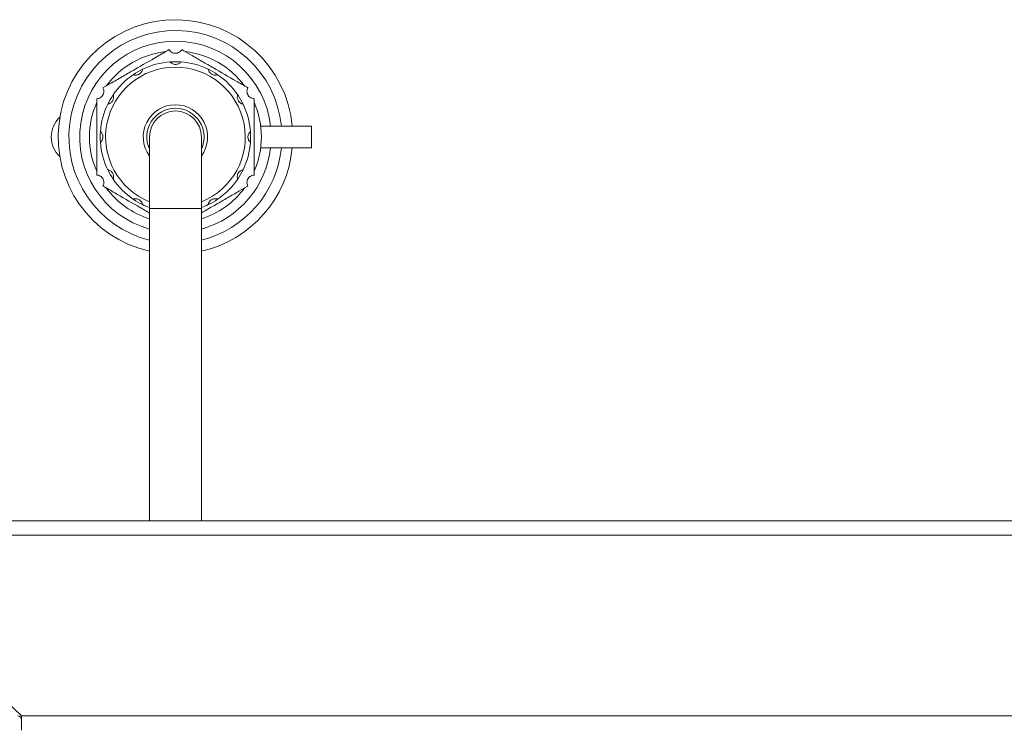
# Model space of a CAD drawing. Units: millimetres. Extents: x 5 to 415, y 5 to 292.
# Drawn here: x 95 to 130, y 155 to 180 of the extents above; entities that cross this region are included whole.
import ezdxf

# ---------------------------------------------------------------- set-up
doc = ezdxf.new("R2010")
doc.units = ezdxf.units.MM

msp = doc.modelspace()

# ---------------------------------------------------------------- linework, layer by layer
at = {"color": 7, "linetype": 'Continuous', "lineweight": 15}
for p, q in [((105.5505, 176.2311), (103.777, 176.2311)), ((105.5505, 175.4811), (105.5505, 176.2311)), ((99.8942, 175.8561), (99.8942, 173.3561)), ((101.7067, 173.3561), (101.7067, 175.8561)), ((105.5505, 175.4811), (103.777, 175.4811)), ((99.8942, 173.3561), (99.8942, 162.4524)), ((101.7067, 162.4524), (101.7067, 173.3561)), ((88.5505, 162.4524), (180.8005, 162.4524)), ((180.5482, 161.9524), (88.8028, 161.9524)), ((88.8028, 161.9524), (95.4255, 155.6399)), ((95.4255, 155.1399), (95.4255, 155.6399)), ((173.9255, 155.6399), (95.4255, 155.6399))]:
    msp.add_line(p, q, dxfattribs=at)
at = {"color": 8, "linetype": 'Continuous', "lineweight": 15}
msp.add_line((101.7067, 173.3561), (99.8942, 173.3561), dxfattribs=at)
at = {"color": 7, "linetype": 'Continuous', "lineweight": 15}
for centre, radius, start, end in [((100.8005, 175.8561), 4.0937, 5.25584, 257.21025), ((100.8005, 175.8561), 3.7187, 5.78756, 255.89513), ((100.8005, 175.8561), 3.3438, 6.43924, 254.27455), ((100.8005, 175.8561), 3, 96.44354, 143.55646), ((100.8005, 175.8561), 3, 36.44354, 83.55646), ((100.8005, 175.8561), 2.625, 94.09604, 115.90396), ((100.8005, 175.8561), 2.625, 85.90396, 94.09604), ((100.8005, 175.8561), 2.625, 64.09604, 85.90396), ((100.8005, 175.8561), 2.625, 115.90396, 124.09604), ((100.8005, 175.8561), 2.625, 55.90396, 64.09604), ((100.8005, 175.8561), 2.625, 124.09604, 145.90396), ((100.8005, 175.8561), 2.625, 34.09604, 55.90396), ((100.8005, 175.8561), 3, 156.44354, 203.55646), ((100.8005, 175.8561), 2.625, 145.90396, 154.09604), ((100.8005, 175.8561), 2.625, 25.90396, 34.09604), ((100.8005, 175.8561), 3, 336.44354, 23.55646), ((100.8005, 175.8561), 2.625, 154.09604, 175.90396), ((100.8005, 175.8561), 1, 90, 205.00783), ((100.8005, 175.8561), 0.9063, 0, 180), ((100.8005, 175.8561), 0.9062, 90, 180), ((100.8005, 175.8561), 1, 334.99217, 90), ((100.8005, 175.8561), 0.9062, 0, 90), ((100.8005, 175.8561), 2.625, 4.09604, 25.90396), ((97.4021, 175.8561), 0.9375, 132.81982, 227.18018), ((100.8005, 175.8561), 2.625, 175.90396, 184.09604), ((100.8005, 175.8561), 2.625, 355.90396, 4.09604), ((100.8005, 175.8561), 2.625, 184.09604, 205.90396), ((100.8005, 175.8561), 2.625, 334.09604, 355.90396), ((100.8005, 175.8561), 3.3438, 285.72545, 353.56076), ((100.8005, 175.8561), 3.7187, 284.10487, 354.21244), ((100.8005, 175.8561), 4.0938, 282.78975, 354.74416), ((100.8005, 175.8561), 2.625, 205.90396, 214.09604), ((100.8005, 175.8561), 2.625, 325.90396, 334.09604), ((100.8005, 175.8561), 2.625, 214.09604, 235.90396), ((100.8005, 175.8561), 2.625, 304.09604, 325.90396), ((100.8005, 175.8561), 3, 216.44354, 252.41722), ((100.8005, 175.8561), 3, 287.58278, 323.55646), ((100.8005, 175.8561), 2.625, 235.90396, 244.09604), ((100.8005, 175.8561), 2.625, 295.90396, 304.09604), ((100.8005, 175.8561), 2.625, 244.09604, 249.80367), ((100.8005, 175.8561), 2.625, 290.19633, 295.90396)]:
    msp.add_arc(centre, radius, start, end, dxfattribs=at)
at = {"color": 8, "linetype": 'Continuous', "lineweight": 15}
for radius, start, end in [(2.4375, 90, 248.17365), (2.4375, 291.82635, 90), (1.125, 90, 216.33606), (1.125, 323.66394, 90)]:
    msp.add_arc((100.8005, 175.8561), radius, start, end, dxfattribs=at)
at = {"color": 7, "linetype": 'Continuous', "lineweight": 15}
for points, knots in [([(100.5817, 178.9053), (100.4439, 178.8257), (100.0462, 178.5961), (99.5078, 178.2852), (98.9795, 177.9802), (98.6078, 177.7656), (98.3732, 177.6302), (98.2692, 177.5701)], [0, 0, 0, 0, 0.1804387, 0.5206759, 0.6918659, 0.8634203, 1, 1, 1, 1]), ([(100.5817, 178.9053), (100.5969, 178.8836), (100.6274, 178.8401), (100.6996, 178.7951), (100.7807, 178.7753), (100.8622, 178.7822), (100.9357, 178.8136), (100.9886, 178.8583), (101.0106, 178.892), (101.0192, 178.9053)], [0, 0, 0, 0, 0.1576956, 0.3158604, 0.465546, 0.6115994, 0.7572132, 0.9041747, 1, 1, 1, 1]), ([(103.3317, 177.5701), (103.1939, 177.6497), (102.7962, 177.8793), (102.2578, 178.1902), (101.7295, 178.4952), (101.3578, 178.7098), (101.1232, 178.8452), (101.0192, 178.9053)], [0, 0, 0, 0, 0.1804387, 0.5206759, 0.6918659, 0.8634203, 1, 1, 1, 1]), ([(100.613, 178.4744), (100.614, 178.4732), (100.616, 178.4707), (100.6334, 178.4519), (100.6625, 178.4281), (100.7038, 178.405), (100.7566, 178.3885), (100.8196, 178.3846), (100.8816, 178.398), (100.9329, 178.4239), (100.966, 178.4503), (100.9848, 178.4704), (100.9869, 178.4731), (100.988, 178.4744)], [0, 0, 0, 0, 0.08359431, 0.16729364, 0.24955319, 0.33211683, 0.42306325, 0.52826705, 0.6431733, 0.73637393, 0.82999518, 0.91348599, 1, 1, 1, 1]), ([(99.329, 178.0299), (99.3305, 178.0293), (99.3335, 178.0282), (99.3579, 178.0206), (99.395, 178.0145), (99.4423, 178.0151), (99.4963, 178.0273), (99.5528, 178.0554), (99.5998, 178.098), (99.6313, 178.146), (99.6468, 178.1855), (99.6529, 178.2123), (99.6535, 178.2157), (99.6537, 178.2174)], [0, 0, 0, 0, 0.0835943, 0.1672936, 0.2495532, 0.3321168, 0.4230632, 0.528267, 0.6431733, 0.7363739, 0.8299952, 0.913486, 1, 1, 1, 1]), ([(101.9473, 178.2174), (101.9475, 178.2158), (101.948, 178.2126), (101.9537, 178.1877), (101.967, 178.1525), (101.9911, 178.1119), (102.0286, 178.0712), (102.0813, 178.0363), (102.1417, 178.0169), (102.199, 178.0137), (102.241, 178.02), (102.2672, 178.028), (102.2704, 178.0293), (102.272, 178.0299)], [0, 0, 0, 0, 0.08359431, 0.16729364, 0.24955319, 0.33211683, 0.42306325, 0.52826705, 0.6431733, 0.73637393, 0.82999518, 0.91348599, 1, 1, 1, 1]), ([(98.0505, 177.1913), (98.0769, 177.1936), (98.1297, 177.1982), (98.2048, 177.2383), (98.2625, 177.2986), (98.2973, 177.3726), (98.3069, 177.452), (98.2946, 177.5202), (98.2764, 177.556), (98.2692, 177.5701)], [0, 0, 0, 0, 0.1577027, 0.3158668, 0.4655521, 0.6116054, 0.7572193, 0.9041809, 1, 1, 1, 1]), ([(103.3317, 177.5701), (103.3206, 177.5461), (103.2982, 177.4981), (103.2953, 177.413), (103.3187, 177.3329), (103.3654, 177.2658), (103.4293, 177.2177), (103.4945, 177.1943), (103.5347, 177.1921), (103.5505, 177.1913)], [0, 0, 0, 0, 0.1576956, 0.3158604, 0.465546, 0.6115994, 0.7572132, 0.9041747, 1, 1, 1, 1]), ([(98.0505, 177.1913), (98.0505, 177.0889), (98.0505, 176.8185), (98.0505, 176.3706), (98.0505, 175.8336), (98.0505, 175.2725), (98.0505, 174.8246), (98.0505, 174.5773), (98.0505, 174.521)], [0, 0, 0, 0, 0.1166041, 0.3078413, 0.5000196, 0.7173406, 0.9356402, 1, 1, 1, 1]), ([(98.4392, 177.0029), (98.4408, 177.0032), (98.444, 177.0037), (98.4689, 177.0093), (98.5041, 177.0226), (98.5447, 177.0468), (98.5854, 177.0843), (98.6203, 177.1369), (98.6397, 177.1973), (98.643, 177.2546), (98.6366, 177.2966), (98.6286, 177.3229), (98.6274, 177.326), (98.6267, 177.3277)], [0, 0, 0, 0, 0.0835943, 0.1672936, 0.2495532, 0.3321168, 0.4230632, 0.528267, 0.6431733, 0.7363739, 0.8299952, 0.913486, 1, 1, 1, 1]), ([(102.9743, 177.3277), (102.9737, 177.3262), (102.9725, 177.3231), (102.965, 177.2988), (102.9589, 177.2616), (102.9595, 177.2143), (102.9716, 177.1603), (102.9998, 177.1038), (103.0424, 177.0568), (103.0904, 177.0254), (103.1299, 177.0099), (103.1567, 177.0037), (103.16, 177.0032), (103.1618, 177.0029)], [0, 0, 0, 0, 0.0835943, 0.1672936, 0.2495532, 0.3321168, 0.4230632, 0.528267, 0.6431733, 0.7363739, 0.8299952, 0.913486, 1, 1, 1, 1]), ([(103.5505, 174.521), (103.5505, 174.6234), (103.5505, 174.8937), (103.5505, 175.3416), (103.5505, 175.8786), (103.5505, 176.4397), (103.5505, 176.8877), (103.5505, 177.135), (103.5505, 177.1913)], [0, 0, 0, 0, 0.1166041, 0.3078413, 0.5000196, 0.7173406, 0.9356402, 1, 1, 1, 1]), ([(98.1822, 175.6686), (98.1835, 175.6696), (98.186, 175.6717), (98.2047, 175.689), (98.2285, 175.7181), (98.2516, 175.7594), (98.2681, 175.8122), (98.272, 175.8752), (98.2586, 175.9372), (98.2328, 175.9885), (98.2063, 176.0217), (98.1862, 176.0404), (98.1835, 176.0425), (98.1822, 176.0436)], [0, 0, 0, 0, 0.0835943, 0.1672936, 0.2495532, 0.3321168, 0.4230632, 0.528267, 0.6431733, 0.7363739, 0.8299952, 0.913486, 1, 1, 1, 1]), ([(103.4188, 176.0436), (103.4175, 176.0426), (103.415, 176.0406), (103.3963, 176.0232), (103.3725, 175.9941), (103.3493, 175.9529), (103.3328, 175.9001), (103.329, 175.837), (103.3424, 175.775), (103.3682, 175.7238), (103.3947, 175.6906), (103.4148, 175.6719), (103.4174, 175.6697), (103.4188, 175.6686)], [0, 0, 0, 0, 0.0835943, 0.1672936, 0.2495532, 0.3321168, 0.4230632, 0.528267, 0.6431733, 0.7363739, 0.8299952, 0.913486, 1, 1, 1, 1]), ([(98.6267, 174.3846), (98.6273, 174.3861), (98.6285, 174.3891), (98.636, 174.4135), (98.6421, 174.4506), (98.6415, 174.4979), (98.6294, 174.5519), (98.6012, 174.6084), (98.5586, 174.6554), (98.5106, 174.6869), (98.4711, 174.7024), (98.4443, 174.7086), (98.4409, 174.7091), (98.4392, 174.7094)], [0, 0, 0, 0, 0.0835943, 0.1672936, 0.2495532, 0.3321168, 0.4230632, 0.528267, 0.6431733, 0.7363739, 0.8299952, 0.913486, 1, 1, 1, 1]), ([(103.1618, 174.7094), (103.1602, 174.7091), (103.157, 174.7086), (103.1321, 174.703), (103.0969, 174.6897), (103.0562, 174.6655), (103.0155, 174.628), (102.9807, 174.5754), (102.9613, 174.515), (102.958, 174.4576), (102.9644, 174.4157), (102.9724, 174.3894), (102.9736, 174.3862), (102.9743, 174.3846)], [0, 0, 0, 0, 0.0835943, 0.1672936, 0.2495532, 0.3321168, 0.4230632, 0.528267, 0.6431733, 0.7363739, 0.8299952, 0.913486, 1, 1, 1, 1]), ([(98.2692, 174.1421), (98.2804, 174.1661), (98.3028, 174.2142), (98.3057, 174.2993), (98.2823, 174.3794), (98.2356, 174.4465), (98.1716, 174.4945), (98.1065, 174.518), (98.0663, 174.5201), (98.0505, 174.521)], [0, 0, 0, 0, 0.1576956, 0.3158604, 0.465546, 0.6115994, 0.7572132, 0.9041747, 1, 1, 1, 1]), ([(103.5505, 174.521), (103.5241, 174.5187), (103.4713, 174.5141), (103.3962, 174.474), (103.3385, 174.4137), (103.3037, 174.3397), (103.2941, 174.2603), (103.3064, 174.1921), (103.3246, 174.1563), (103.3317, 174.1421)], [0, 0, 0, 0, 0.1577027, 0.3158668, 0.4655521, 0.6116054, 0.7572193, 0.9041809, 1, 1, 1, 1]), ([(98.2692, 174.1421), (98.4071, 174.0625), (98.8048, 173.8329), (99.3429, 173.5222), (99.7467, 173.2891), (99.8866, 173.2083), (99.8942, 173.2039)], [0, 0, 0, 0, 0.25712764, 0.74197039, 0.98591849, 1, 1, 1, 1]), ([(101.7067, 173.2039), (101.8791, 173.3034), (102.1839, 173.4794), (102.6215, 173.7321), (102.9932, 173.9466), (103.2278, 174.0821), (103.3317, 174.1421)], [0, 0, 0, 0, 0.3171436, 0.5610249, 0.8054254, 1, 1, 1, 1]), ([(99.6537, 173.4949), (99.6535, 173.4965), (99.653, 173.4997), (99.6473, 173.5245), (99.634, 173.5597), (99.6098, 173.6004), (99.5723, 173.6411), (99.5197, 173.6759), (99.4593, 173.6953), (99.402, 173.6986), (99.36, 173.6923), (99.3338, 173.6842), (99.3306, 173.683), (99.329, 173.6824)], [0, 0, 0, 0, 0.0835943, 0.1672936, 0.2495532, 0.3321168, 0.4230632, 0.528267, 0.6431733, 0.7363739, 0.8299952, 0.913486, 1, 1, 1, 1]), ([(102.272, 173.6824), (102.2705, 173.683), (102.2675, 173.6841), (102.2431, 173.6917), (102.206, 173.6977), (102.1587, 173.6971), (102.1047, 173.685), (102.0482, 173.6569), (102.0012, 173.6143), (101.9697, 173.5662), (101.9542, 173.5267), (101.9481, 173.4999), (101.9475, 173.4966), (101.9473, 173.4949)], [0, 0, 0, 0, 0.0835943, 0.1672936, 0.2495532, 0.3321168, 0.4230632, 0.528267, 0.6431733, 0.7363739, 0.8299952, 0.913486, 1, 1, 1, 1]), ([(95.2999, 155.6399), (95.3301, 155.6329), (95.3845, 155.6204), (95.4133, 155.5762), (95.4223, 155.5282), (95.4249, 155.4874), (95.4255, 155.4408), (95.4255, 155.4071), (95.4255, 155.3899)], [0, 0, 0, 0, 0.31870306, 0.57267091, 0.68286993, 0.78725419, 0.89116048, 1, 1, 1, 1])]:
    msp.add_open_spline(points, degree=3, knots=knots, dxfattribs=at)

doc.saveas('drawing.dxf')
